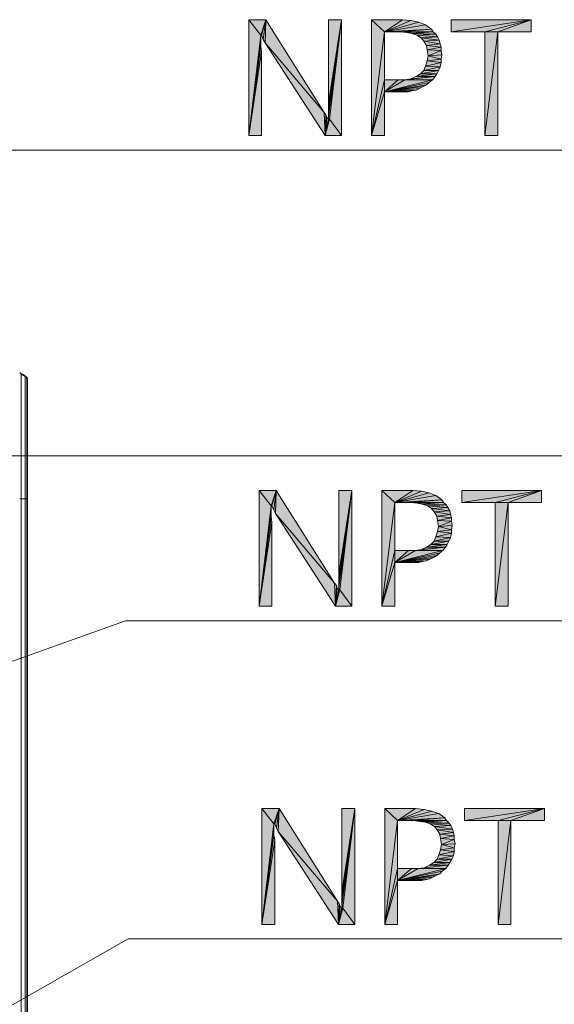
# Model space of a CAD drawing. Units: inches. Extents: x 12 to 116, y -3 to 85.
# Drawn here: x 49 to 53, y 7 to 15 of the extents above; entities that cross this region are included whole.
import ezdxf

# ---------------------------------------------------------------- set-up
doc = ezdxf.new("R2010")
doc.units = ezdxf.units.IN
doc.header["$MEASUREMENT"] = 0
doc.layers.add('Text', color=9, linetype='Continuous')

msp = doc.modelspace()

# ---------------------------------------------------------------- linework, layer by layer
at = {"color": 7, "lineweight": 35}
for points in [[(49.1535, 11.7999, 0.131527), (49.1636, 11.7898), (49.1951, 11.7716)], [(49.1991, 3.3621, 0.221623), (49.2089, 3.3832), (49.2089, 11.7478, 0.221636), (49.1991, 11.7689)]]:
    msp.add_lwpolyline(points, format="xyb", dxfattribs=at)
at = {"color": 7, "lineweight": 9}
for points in [[(49.1636, 11.7898), (49.1636, 3.3412)], [(49.1951, 3.3593), (49.1951, 11.7716)], [(49.1535, 10.8135), (49.2089, 10.8135)]]:
    msp.add_lwpolyline(points, dxfattribs=at)
at = {"layer": 'Text', "lineweight": 20}
for points in [[(50.9409, 14.556), (51.0751, 14.556), (51.0349, 14.4353)], [(51.0349, 14.4353), (50.9409, 13.6505), (50.9409, 14.556)], [(51.0416, 14.4353), (51.0349, 14.4353), (51.0751, 14.556)], [(51.055, 14.4017), (51.0416, 14.4353), (51.0751, 14.556)], [(51.0684, 14.3749), (51.055, 14.4017), (51.0751, 14.556)], [(51.0684, 14.3749), (51.0751, 14.556), (51.5312, 13.8316)], [(51.6654, 14.556), (51.5647, 13.9054), (51.5647, 14.556)], [(51.5647, 13.8651), (51.5647, 13.9054), (51.6654, 14.556)], [(51.5647, 13.8316), (51.5647, 13.8651), (51.6654, 14.556)], [(51.5647, 13.798), (51.5647, 13.8316), (51.6654, 14.556)], [(51.5715, 13.7779), (51.5647, 13.798), (51.6654, 14.556)], [(51.5715, 13.7779), (51.6654, 14.556), (51.6654, 13.6505)], [(51.9001, 14.556), (52.1416, 14.556), (52.0007, 14.4621)], [(52.0007, 14.4621), (51.9001, 13.6505), (51.9001, 14.556)], [(52.1416, 14.556), (52.2087, 14.5493), (52.0007, 14.4621)], [(52.2087, 14.5493), (52.269, 14.5359), (52.0007, 14.4621)], [(53.1477, 14.556), (52.5239, 14.4621), (52.5239, 14.556)], [(52.7855, 14.4621), (52.5239, 14.4621), (53.1477, 14.556)], [(52.8861, 14.4621), (52.7855, 14.4621), (53.1477, 14.556)], [(52.8861, 14.4621), (53.1477, 14.556), (53.1477, 14.4621)], [(52.269, 14.5359), (52.3227, 14.5157), (52.0007, 14.4621)], [(52.3227, 14.5157), (52.3696, 14.4822), (52.0007, 14.4621)], [(52.1215, 14.4621), (52.0007, 14.4621), (52.3696, 14.4822)], [(52.1215, 14.4621), (52.3696, 14.4822), (52.3831, 14.4621)], [(51.0349, 14.4353), (51.0349, 14.4084), (50.9409, 13.6505)], [(51.0349, 14.4084), (51.0349, 14.3816), (50.9409, 13.6505)], [(52.0007, 14.4621), (52.0007, 14.0865), (51.9001, 13.6505)], [(52.3831, 14.4621), (52.1751, 14.4554), (52.1215, 14.4621)], [(52.2154, 14.4487), (52.1751, 14.4554), (52.3831, 14.4621)], [(52.2154, 14.4487), (52.3831, 14.4621), (52.4032, 14.442)], [(52.4032, 14.442), (52.2556, 14.4353), (52.2154, 14.4487)], [(52.2556, 14.4353), (52.4032, 14.442), (52.4166, 14.4218)], [(52.4166, 14.4218), (52.2892, 14.4151), (52.2556, 14.4353)], [(52.2892, 14.4151), (52.4166, 14.4218), (52.43, 14.395)], [(52.43, 14.395), (52.3093, 14.3883), (52.2892, 14.4151)], [(52.3093, 14.3883), (52.43, 14.395), (52.4367, 14.3682)], [(52.4367, 14.3682), (52.3294, 14.3548), (52.3093, 14.3883)], [(52.8861, 14.4621), (52.7855, 13.6505), (52.7855, 14.4621)], [(52.7855, 13.6505), (52.8861, 14.4621), (52.8861, 13.6505)], [(51.0349, 14.3816), (51.0349, 14.3481), (50.9409, 13.6505)], [(51.0349, 14.3481), (51.0416, 14.3078), (50.9409, 13.6505)], [(51.5312, 13.8316), (51.5379, 13.6505), (51.0684, 14.3749)], [(52.3294, 14.3548), (52.4367, 14.3682), (52.4434, 14.3413)], [(52.4434, 14.3413), (52.3361, 14.3212), (52.3294, 14.3548)], [(52.3361, 14.3212), (52.4434, 14.3413), (52.4434, 14.3145)], [(52.4434, 14.3145), (52.3428, 14.2743), (52.3361, 14.3212)], [(52.4434, 14.3145), (52.4501, 14.281), (52.3428, 14.2743)], [(50.9409, 13.6505), (51.0416, 14.3078), (51.0416, 13.6505)], [(52.4434, 14.2206), (52.3227, 14.1938), (52.3361, 14.234)], [(52.4434, 14.2474), (52.3361, 14.234), (52.3428, 14.2743)], [(52.3361, 14.234), (52.4434, 14.2474), (52.4434, 14.2206)], [(52.3428, 14.2743), (52.4501, 14.281), (52.4434, 14.2474)], [(52.4233, 14.1602), (52.2824, 14.1334), (52.3093, 14.1602)], [(52.2824, 14.1334), (52.4233, 14.1602), (52.4099, 14.1334)], [(52.4367, 14.1871), (52.3093, 14.1602), (52.3227, 14.1938)], [(52.3093, 14.1602), (52.4367, 14.1871), (52.4233, 14.1602)], [(52.3227, 14.1938), (52.4434, 14.2206), (52.4367, 14.1871)], [(52.0007, 14.0865), (52.0007, 13.9926), (51.9001, 13.6505)], [(52.3764, 14.0865), (52.3495, 14.0663), (52.0007, 13.9926)], [(52.1617, 14.0865), (52.3764, 14.0865), (52.0007, 13.9926)], [(52.1081, 14.0865), (52.1617, 14.0865), (52.0007, 13.9926)], [(52.0007, 14.0865), (52.1081, 14.0865), (52.0007, 13.9926)], [(52.1617, 14.0865), (52.2087, 14.0932), (52.3965, 14.1133)], [(52.1617, 14.0865), (52.3965, 14.1133), (52.3764, 14.0865)], [(52.3965, 14.1133), (52.2087, 14.0932), (52.2489, 14.1133)], [(52.4099, 14.1334), (52.2489, 14.1133), (52.2824, 14.1334)], [(52.2489, 14.1133), (52.4099, 14.1334), (52.3965, 14.1133)], [(52.3495, 14.0663), (52.3294, 14.0462), (52.0007, 13.9926)], [(52.3294, 14.0462), (52.3026, 14.0328), (52.0007, 13.9926)], [(52.3026, 14.0328), (52.2757, 14.0194), (52.0007, 13.9926)], [(52.2757, 14.0194), (52.2489, 14.006), (52.0007, 13.9926)], [(52.2489, 14.006), (52.2154, 13.9993), (52.0007, 13.9926)], [(51.9001, 13.6505), (52.0007, 13.9926), (52.0007, 13.6505)], [(52.1215, 13.9926), (52.0007, 13.9926), (52.2154, 13.9993)], [(52.155, 13.9926), (52.1215, 13.9926), (52.2154, 13.9993)], [(52.155, 13.9926), (52.2154, 13.9993), (52.1885, 13.9926)], [(51.5312, 13.8316), (51.5446, 13.8115), (51.5379, 13.6505)], [(51.5446, 13.8115), (51.5513, 13.7913), (51.5379, 13.6505)], [(51.5513, 13.7913), (51.5647, 13.7846), (51.5379, 13.6505)], [(51.5647, 13.7846), (51.5647, 13.7779), (51.5379, 13.6505)], [(51.5647, 13.7779), (51.5715, 13.7779), (51.5379, 13.6505)], [(51.6654, 13.6505), (51.5379, 13.6505), (51.5715, 13.7779)], [(51.0219, 10.8786), (51.1561, 10.8786), (51.1158, 10.7579)], [(51.1158, 10.7579), (51.0219, 9.9731), (51.0219, 10.8786)], [(51.1225, 10.7579), (51.1158, 10.7579), (51.1561, 10.8786)], [(51.1359, 10.7243), (51.1225, 10.7579), (51.1561, 10.8786)], [(51.1494, 10.6975), (51.1359, 10.7243), (51.1561, 10.8786)], [(51.1494, 10.6975), (51.1561, 10.8786), (51.6122, 10.1542)], [(51.7463, 10.8786), (51.6457, 10.228), (51.6457, 10.8786)], [(51.6457, 10.1877), (51.6457, 10.228), (51.7463, 10.8786)], [(51.6457, 10.1542), (51.6457, 10.1877), (51.7463, 10.8786)], [(51.6457, 10.1207), (51.6457, 10.1542), (51.7463, 10.8786)], [(51.6524, 10.1005), (51.6457, 10.1207), (51.7463, 10.8786)], [(51.6524, 10.1005), (51.7463, 10.8786), (51.7463, 9.9731)], [(51.9811, 10.8786), (52.2226, 10.8786), (52.0817, 10.7847)], [(52.0817, 10.7847), (51.9811, 9.9731), (51.9811, 10.8786)], [(52.2226, 10.8786), (52.2896, 10.8719), (52.0817, 10.7847)], [(52.2896, 10.8719), (52.35, 10.8585), (52.0817, 10.7847)], [(52.35, 10.8585), (52.4037, 10.8384), (52.0817, 10.7847)], [(53.2287, 10.8786), (52.6049, 10.7847), (52.6049, 10.8786)], [(52.8665, 10.7847), (52.6049, 10.7847), (53.2287, 10.8786)], [(52.9671, 10.7847), (52.8665, 10.7847), (53.2287, 10.8786)], [(52.9671, 10.7847), (53.2287, 10.8786), (53.2287, 10.7847)], [(52.0817, 10.7847), (52.0817, 10.4091), (51.9811, 9.9731)], [(52.4037, 10.8384), (52.4506, 10.8048), (52.0817, 10.7847)], [(52.2024, 10.7847), (52.0817, 10.7847), (52.4506, 10.8048)], [(52.2024, 10.7847), (52.4506, 10.8048), (52.464, 10.7847)], [(52.464, 10.7847), (52.2561, 10.778), (52.2024, 10.7847)], [(52.2963, 10.7713), (52.2561, 10.778), (52.464, 10.7847)], [(52.2963, 10.7713), (52.464, 10.7847), (52.4842, 10.7646)], [(52.4842, 10.7646), (52.3366, 10.7579), (52.2963, 10.7713)], [(52.9671, 10.7847), (52.8665, 9.9731), (52.8665, 10.7847)], [(52.8665, 9.9731), (52.9671, 10.7847), (52.9671, 9.9731)], [(51.1158, 10.7579), (51.1158, 10.731), (51.0219, 9.9731)], [(51.1158, 10.731), (51.1158, 10.7042), (51.0219, 9.9731)], [(51.1158, 10.7042), (51.1158, 10.6707), (51.0219, 9.9731)], [(51.6122, 10.1542), (51.6189, 9.9731), (51.1494, 10.6975)], [(52.3366, 10.7579), (52.4842, 10.7646), (52.4976, 10.7445)], [(52.4976, 10.7445), (52.3701, 10.7377), (52.3366, 10.7579)], [(52.3701, 10.7377), (52.4976, 10.7445), (52.511, 10.7176)], [(52.511, 10.7176), (52.3903, 10.7109), (52.3701, 10.7377)], [(52.3903, 10.7109), (52.511, 10.7176), (52.5177, 10.6908)], [(52.5177, 10.6908), (52.4104, 10.6774), (52.3903, 10.7109)], [(51.1158, 10.6707), (51.1225, 10.6304), (51.0219, 9.9731)], [(51.0219, 9.9731), (51.1225, 10.6304), (51.1225, 9.9731)], [(52.4104, 10.6774), (52.5177, 10.6908), (52.5244, 10.664)], [(52.5244, 10.664), (52.4171, 10.6438), (52.4104, 10.6774)], [(52.4171, 10.6438), (52.5244, 10.664), (52.5244, 10.6371)], [(52.5244, 10.6371), (52.4238, 10.5969), (52.4171, 10.6438)], [(52.5244, 10.6371), (52.5311, 10.6036), (52.4238, 10.5969)], [(52.5244, 10.5432), (52.4037, 10.5164), (52.4171, 10.5566)], [(52.4037, 10.5164), (52.5244, 10.5432), (52.5177, 10.5097)], [(52.5244, 10.5701), (52.4171, 10.5566), (52.4238, 10.5969)], [(52.4171, 10.5566), (52.5244, 10.5701), (52.5244, 10.5432)], [(52.4238, 10.5969), (52.5311, 10.6036), (52.5244, 10.5701)], [(52.5043, 10.4829), (52.3634, 10.456), (52.3903, 10.4829)], [(52.3634, 10.456), (52.5043, 10.4829), (52.4909, 10.456)], [(52.5177, 10.5097), (52.3903, 10.4829), (52.4037, 10.5164)], [(52.3903, 10.4829), (52.5177, 10.5097), (52.5043, 10.4829)], [(52.0817, 10.4091), (52.0817, 10.3152), (51.9811, 9.9731)], [(52.4573, 10.4091), (52.4305, 10.389), (52.0817, 10.3152)], [(52.2427, 10.4091), (52.4573, 10.4091), (52.0817, 10.3152)], [(52.189, 10.4091), (52.2427, 10.4091), (52.0817, 10.3152)], [(52.0817, 10.4091), (52.189, 10.4091), (52.0817, 10.3152)], [(52.4305, 10.389), (52.4104, 10.3688), (52.0817, 10.3152)], [(52.2427, 10.4091), (52.2896, 10.4158), (52.4774, 10.4359)], [(52.2427, 10.4091), (52.4774, 10.4359), (52.4573, 10.4091)], [(52.4774, 10.4359), (52.2896, 10.4158), (52.3299, 10.4359)], [(52.4909, 10.456), (52.3299, 10.4359), (52.3634, 10.456)], [(52.3299, 10.4359), (52.4909, 10.456), (52.4774, 10.4359)], [(51.9811, 9.9731), (52.0817, 10.3152), (52.0817, 9.9731)], [(52.4104, 10.3688), (52.3835, 10.3554), (52.0817, 10.3152)], [(52.3835, 10.3554), (52.3567, 10.342), (52.0817, 10.3152)], [(52.3567, 10.342), (52.3299, 10.3286), (52.0817, 10.3152)], [(52.3299, 10.3286), (52.2963, 10.3219), (52.0817, 10.3152)], [(52.2024, 10.3152), (52.0817, 10.3152), (52.2963, 10.3219)], [(52.236, 10.3152), (52.2024, 10.3152), (52.2963, 10.3219)], [(52.236, 10.3152), (52.2963, 10.3219), (52.2695, 10.3152)], [(51.6122, 10.1542), (51.6256, 10.1341), (51.6189, 9.9731)], [(51.6256, 10.1341), (51.6323, 10.1139), (51.6189, 9.9731)], [(51.6323, 10.1139), (51.6457, 10.1072), (51.6189, 9.9731)], [(51.6457, 10.1072), (51.6457, 10.1005), (51.6189, 9.9731)], [(51.6457, 10.1005), (51.6524, 10.1005), (51.6189, 9.9731)], [(51.7463, 9.9731), (51.6189, 9.9731), (51.6524, 10.1005)], [(51.0445, 8.3932), (51.1786, 8.3932), (51.1384, 8.2725)], [(51.1384, 8.2725), (51.0445, 7.4877), (51.0445, 8.3932)], [(51.1451, 8.2725), (51.1384, 8.2725), (51.1786, 8.3932)], [(51.1585, 8.2389), (51.1451, 8.2725), (51.1786, 8.3932)], [(51.1719, 8.2121), (51.1585, 8.2389), (51.1786, 8.3932)], [(51.1719, 8.2121), (51.1786, 8.3932), (51.6347, 7.6688)], [(51.7689, 8.3932), (51.6683, 7.7426), (51.6683, 8.3932)], [(51.6683, 7.7023), (51.6683, 7.7426), (51.7689, 8.3932)], [(51.6683, 7.6688), (51.6683, 7.7023), (51.7689, 8.3932)], [(51.6683, 7.6353), (51.6683, 7.6688), (51.7689, 8.3932)], [(51.675, 7.6152), (51.6683, 7.6353), (51.7689, 8.3932)], [(51.675, 7.6152), (51.7689, 8.3932), (51.7689, 7.4877)], [(52.0037, 8.3932), (52.2451, 8.3932), (52.1043, 8.2993)], [(52.1043, 8.2993), (52.0037, 7.4877), (52.0037, 8.3932)], [(52.2451, 8.3932), (52.3122, 8.3865), (52.1043, 8.2993)], [(52.3122, 8.3865), (52.3726, 8.3731), (52.1043, 8.2993)], [(53.2513, 8.3932), (52.6275, 8.2993), (52.6275, 8.3932)], [(52.889, 8.2993), (52.6275, 8.2993), (53.2513, 8.3932)], [(52.9897, 8.2993), (52.889, 8.2993), (53.2513, 8.3932)], [(52.9897, 8.2993), (53.2513, 8.3932), (53.2513, 8.2993)], [(52.3726, 8.3731), (52.4262, 8.353), (52.1043, 8.2993)], [(52.4262, 8.353), (52.4732, 8.3194), (52.1043, 8.2993)], [(52.225, 8.2993), (52.1043, 8.2993), (52.4732, 8.3194)], [(52.225, 8.2993), (52.4732, 8.3194), (52.4866, 8.2993)], [(51.1384, 8.2725), (51.1384, 8.2457), (51.0445, 7.4877)], [(51.1384, 8.2457), (51.1384, 8.2188), (51.0445, 7.4877)], [(52.1043, 8.2993), (52.1043, 7.9237), (52.0037, 7.4877)], [(52.4866, 8.2993), (52.2787, 8.2926), (52.225, 8.2993)], [(52.3189, 8.2859), (52.2787, 8.2926), (52.4866, 8.2993)], [(52.3189, 8.2859), (52.4866, 8.2993), (52.5067, 8.2792)], [(52.5067, 8.2792), (52.3592, 8.2725), (52.3189, 8.2859)], [(52.3592, 8.2725), (52.5067, 8.2792), (52.5201, 8.2591)], [(52.5201, 8.2591), (52.3927, 8.2524), (52.3592, 8.2725)], [(52.3927, 8.2524), (52.5201, 8.2591), (52.5335, 8.2322)], [(52.5335, 8.2322), (52.4128, 8.2255), (52.3927, 8.2524)], [(52.4128, 8.2255), (52.5335, 8.2322), (52.5403, 8.2054)], [(52.9897, 8.2993), (52.889, 7.4877), (52.889, 8.2993)], [(52.889, 7.4877), (52.9897, 8.2993), (52.9897, 7.4877)], [(51.1384, 8.2188), (51.1384, 8.1853), (51.0445, 7.4877)], [(51.1384, 8.1853), (51.1451, 8.145), (51.0445, 7.4877)], [(51.6347, 7.6688), (51.6415, 7.4877), (51.1719, 8.2121)], [(52.5403, 8.2054), (52.4329, 8.192), (52.4128, 8.2255)], [(52.4329, 8.192), (52.5403, 8.2054), (52.547, 8.1786)], [(52.547, 8.1786), (52.4396, 8.1585), (52.4329, 8.192)], [(52.4396, 8.1585), (52.547, 8.1786), (52.547, 8.1517)], [(52.547, 8.1517), (52.4464, 8.1115), (52.4396, 8.1585)], [(51.0445, 7.4877), (51.1451, 8.145), (51.1451, 7.4877)], [(52.547, 8.0847), (52.4396, 8.0713), (52.4464, 8.1115)], [(52.4396, 8.0713), (52.547, 8.0847), (52.547, 8.0578)], [(52.547, 8.1517), (52.5537, 8.1182), (52.4464, 8.1115)], [(52.4464, 8.1115), (52.5537, 8.1182), (52.547, 8.0847)], [(52.5403, 8.0243), (52.4128, 7.9975), (52.4262, 8.031)], [(52.4128, 7.9975), (52.5403, 8.0243), (52.5268, 7.9975)], [(52.547, 8.0578), (52.4262, 8.031), (52.4396, 8.0713)], [(52.4262, 8.031), (52.547, 8.0578), (52.5403, 8.0243)], [(52.1043, 7.9237), (52.1043, 7.8298), (52.0037, 7.4877)], [(52.4799, 7.9237), (52.4531, 7.9036), (52.1043, 7.8298)], [(52.2652, 7.9237), (52.4799, 7.9237), (52.1043, 7.8298)], [(52.2116, 7.9237), (52.2652, 7.9237), (52.1043, 7.8298)], [(52.1043, 7.9237), (52.2116, 7.9237), (52.1043, 7.8298)], [(52.2652, 7.9237), (52.3122, 7.9304), (52.5, 7.9505)], [(52.2652, 7.9237), (52.5, 7.9505), (52.4799, 7.9237)], [(52.5, 7.9505), (52.3122, 7.9304), (52.3524, 7.9505)], [(52.5134, 7.9706), (52.3524, 7.9505), (52.386, 7.9706)], [(52.3524, 7.9505), (52.5134, 7.9706), (52.5, 7.9505)], [(52.5268, 7.9975), (52.386, 7.9706), (52.4128, 7.9975)], [(52.386, 7.9706), (52.5268, 7.9975), (52.5134, 7.9706)], [(52.4531, 7.9036), (52.4329, 7.8834), (52.1043, 7.8298)], [(52.4329, 7.8834), (52.4061, 7.87), (52.1043, 7.8298)], [(52.4061, 7.87), (52.3793, 7.8566), (52.1043, 7.8298)], [(52.3793, 7.8566), (52.3524, 7.8432), (52.1043, 7.8298)], [(52.0037, 7.4877), (52.1043, 7.8298), (52.1043, 7.4877)], [(52.3524, 7.8432), (52.3189, 7.8365), (52.1043, 7.8298)], [(52.225, 7.8298), (52.1043, 7.8298), (52.3189, 7.8365)], [(52.2585, 7.8298), (52.225, 7.8298), (52.3189, 7.8365)], [(52.2585, 7.8298), (52.3189, 7.8365), (52.2921, 7.8298)], [(51.6347, 7.6688), (51.6482, 7.6487), (51.6415, 7.4877)], [(51.6482, 7.6487), (51.6549, 7.6286), (51.6415, 7.4877)], [(51.6549, 7.6286), (51.6683, 7.6219), (51.6415, 7.4877)], [(51.6683, 7.6219), (51.6683, 7.6152), (51.6415, 7.4877)], [(51.6683, 7.6152), (51.675, 7.6152), (51.6415, 7.4877)], [(51.7689, 7.4877), (51.6415, 7.4877), (51.675, 7.6152)]]:
    msp.add_lwpolyline(points, close=True, dxfattribs=at)
for points in [[(42.6336, 11.3932), (48.7706, 13.5373), (55.3909, 13.5373)], [(42.3821, 11.1482), (56.8194, 11.1482)], [(41.7073, 6.9064), (49.9773, 9.8599), (55.5427, 9.8599)], [(47.1203, 5.7345), (49.9999, 7.3745), (53.7686, 7.3745)]]:
    msp.add_lwpolyline(points, dxfattribs=at)
for points in [[(50.9409, 14.556), (51.0751, 14.556), (51.0349, 14.4353)], [(51.0349, 14.4353), (50.9409, 13.6505), (50.9409, 14.556)], [(51.0416, 14.4353), (51.0349, 14.4353), (51.0751, 14.556)], [(51.055, 14.4017), (51.0416, 14.4353), (51.0751, 14.556)], [(51.0684, 14.3749), (51.055, 14.4017), (51.0751, 14.556)], [(51.0684, 14.3749), (51.0751, 14.556), (51.5312, 13.8316)], [(51.6654, 14.556), (51.5647, 13.9054), (51.5647, 14.556)], [(51.5647, 13.8651), (51.5647, 13.9054), (51.6654, 14.556)], [(51.5647, 13.8316), (51.5647, 13.8651), (51.6654, 14.556)], [(51.5647, 13.798), (51.5647, 13.8316), (51.6654, 14.556)], [(51.5715, 13.7779), (51.5647, 13.798), (51.6654, 14.556)], [(51.5715, 13.7779), (51.6654, 14.556), (51.6654, 13.6505)], [(51.9001, 14.556), (52.1416, 14.556), (52.0007, 14.4621)], [(52.0007, 14.4621), (51.9001, 13.6505), (51.9001, 14.556)], [(52.1416, 14.556), (52.2087, 14.5493), (52.0007, 14.4621)], [(52.2087, 14.5493), (52.269, 14.5359), (52.0007, 14.4621)], [(53.1477, 14.556), (52.5239, 14.4621), (52.5239, 14.556)], [(52.7855, 14.4621), (52.5239, 14.4621), (53.1477, 14.556)], [(52.8861, 14.4621), (52.7855, 14.4621), (53.1477, 14.556)], [(52.8861, 14.4621), (53.1477, 14.556), (53.1477, 14.4621)], [(52.269, 14.5359), (52.3227, 14.5157), (52.0007, 14.4621)], [(52.3227, 14.5157), (52.3696, 14.4822), (52.0007, 14.4621)], [(52.1215, 14.4621), (52.0007, 14.4621), (52.3696, 14.4822)], [(52.1215, 14.4621), (52.3696, 14.4822), (52.3831, 14.4621)], [(51.0349, 14.4353), (51.0349, 14.4084), (50.9409, 13.6505)], [(51.0349, 14.4084), (51.0349, 14.3816), (50.9409, 13.6505)], [(52.0007, 14.4621), (52.0007, 14.0865), (51.9001, 13.6505)], [(52.3831, 14.4621), (52.1751, 14.4554), (52.1215, 14.4621)], [(52.2154, 14.4487), (52.1751, 14.4554), (52.3831, 14.4621)], [(52.2154, 14.4487), (52.3831, 14.4621), (52.4032, 14.442)], [(52.4032, 14.442), (52.2556, 14.4353), (52.2154, 14.4487)], [(52.2556, 14.4353), (52.4032, 14.442), (52.4166, 14.4218)], [(52.4166, 14.4218), (52.2892, 14.4151), (52.2556, 14.4353)], [(52.2892, 14.4151), (52.4166, 14.4218), (52.43, 14.395)], [(52.43, 14.395), (52.3093, 14.3883), (52.2892, 14.4151)], [(52.3093, 14.3883), (52.43, 14.395), (52.4367, 14.3682)], [(52.4367, 14.3682), (52.3294, 14.3548), (52.3093, 14.3883)], [(52.8861, 14.4621), (52.7855, 13.6505), (52.7855, 14.4621)], [(52.7855, 13.6505), (52.8861, 14.4621), (52.8861, 13.6505)], [(51.0349, 14.3816), (51.0349, 14.3481), (50.9409, 13.6505)], [(51.0349, 14.3481), (51.0416, 14.3078), (50.9409, 13.6505)], [(51.5312, 13.8316), (51.5379, 13.6505), (51.0684, 14.3749)], [(52.3294, 14.3548), (52.4367, 14.3682), (52.4434, 14.3413)], [(52.4434, 14.3413), (52.3361, 14.3212), (52.3294, 14.3548)], [(52.3361, 14.3212), (52.4434, 14.3413), (52.4434, 14.3145)], [(52.4434, 14.3145), (52.3428, 14.2743), (52.3361, 14.3212)], [(52.4434, 14.3145), (52.4501, 14.281), (52.3428, 14.2743)], [(50.9409, 13.6505), (51.0416, 14.3078), (51.0416, 13.6505)], [(52.4434, 14.2206), (52.3227, 14.1938), (52.3361, 14.234)], [(52.4434, 14.2474), (52.3361, 14.234), (52.3428, 14.2743)], [(52.3361, 14.234), (52.4434, 14.2474), (52.4434, 14.2206)], [(52.3428, 14.2743), (52.4501, 14.281), (52.4434, 14.2474)], [(52.4233, 14.1602), (52.2824, 14.1334), (52.3093, 14.1602)], [(52.2824, 14.1334), (52.4233, 14.1602), (52.4099, 14.1334)], [(52.4367, 14.1871), (52.3093, 14.1602), (52.3227, 14.1938)], [(52.3093, 14.1602), (52.4367, 14.1871), (52.4233, 14.1602)], [(52.3227, 14.1938), (52.4434, 14.2206), (52.4367, 14.1871)], [(52.0007, 14.0865), (52.0007, 13.9926), (51.9001, 13.6505)], [(52.3764, 14.0865), (52.3495, 14.0663), (52.0007, 13.9926)], [(52.1617, 14.0865), (52.3764, 14.0865), (52.0007, 13.9926)], [(52.1081, 14.0865), (52.1617, 14.0865), (52.0007, 13.9926)], [(52.0007, 14.0865), (52.1081, 14.0865), (52.0007, 13.9926)], [(52.1617, 14.0865), (52.2087, 14.0932), (52.3965, 14.1133)], [(52.1617, 14.0865), (52.3965, 14.1133), (52.3764, 14.0865)], [(52.3965, 14.1133), (52.2087, 14.0932), (52.2489, 14.1133)], [(52.4099, 14.1334), (52.2489, 14.1133), (52.2824, 14.1334)], [(52.2489, 14.1133), (52.4099, 14.1334), (52.3965, 14.1133)], [(52.3495, 14.0663), (52.3294, 14.0462), (52.0007, 13.9926)], [(52.3294, 14.0462), (52.3026, 14.0328), (52.0007, 13.9926)], [(52.3026, 14.0328), (52.2757, 14.0194), (52.0007, 13.9926)], [(52.2757, 14.0194), (52.2489, 14.006), (52.0007, 13.9926)], [(52.2489, 14.006), (52.2154, 13.9993), (52.0007, 13.9926)], [(51.9001, 13.6505), (52.0007, 13.9926), (52.0007, 13.6505)], [(52.1215, 13.9926), (52.0007, 13.9926), (52.2154, 13.9993)], [(52.155, 13.9926), (52.1215, 13.9926), (52.2154, 13.9993)], [(52.155, 13.9926), (52.2154, 13.9993), (52.1885, 13.9926)], [(51.5312, 13.8316), (51.5446, 13.8115), (51.5379, 13.6505)], [(51.5446, 13.8115), (51.5513, 13.7913), (51.5379, 13.6505)], [(51.5513, 13.7913), (51.5647, 13.7846), (51.5379, 13.6505)], [(51.5647, 13.7846), (51.5647, 13.7779), (51.5379, 13.6505)], [(51.5647, 13.7779), (51.5715, 13.7779), (51.5379, 13.6505)], [(51.6654, 13.6505), (51.5379, 13.6505), (51.5715, 13.7779)], [(51.0219, 10.8786), (51.1561, 10.8786), (51.1158, 10.7579)], [(51.1158, 10.7579), (51.0219, 9.9731), (51.0219, 10.8786)], [(51.1225, 10.7579), (51.1158, 10.7579), (51.1561, 10.8786)], [(51.1359, 10.7243), (51.1225, 10.7579), (51.1561, 10.8786)], [(51.1494, 10.6975), (51.1359, 10.7243), (51.1561, 10.8786)], [(51.1494, 10.6975), (51.1561, 10.8786), (51.6122, 10.1542)], [(51.7463, 10.8786), (51.6457, 10.228), (51.6457, 10.8786)], [(51.6457, 10.1877), (51.6457, 10.228), (51.7463, 10.8786)], [(51.6457, 10.1542), (51.6457, 10.1877), (51.7463, 10.8786)], [(51.6457, 10.1207), (51.6457, 10.1542), (51.7463, 10.8786)], [(51.6524, 10.1005), (51.6457, 10.1207), (51.7463, 10.8786)], [(51.6524, 10.1005), (51.7463, 10.8786), (51.7463, 9.9731)], [(51.9811, 10.8786), (52.2226, 10.8786), (52.0817, 10.7847)], [(52.0817, 10.7847), (51.9811, 9.9731), (51.9811, 10.8786)], [(52.2226, 10.8786), (52.2896, 10.8719), (52.0817, 10.7847)], [(52.2896, 10.8719), (52.35, 10.8585), (52.0817, 10.7847)], [(52.35, 10.8585), (52.4037, 10.8384), (52.0817, 10.7847)], [(53.2287, 10.8786), (52.6049, 10.7847), (52.6049, 10.8786)], [(52.8665, 10.7847), (52.6049, 10.7847), (53.2287, 10.8786)], [(52.9671, 10.7847), (52.8665, 10.7847), (53.2287, 10.8786)], [(52.9671, 10.7847), (53.2287, 10.8786), (53.2287, 10.7847)], [(52.0817, 10.7847), (52.0817, 10.4091), (51.9811, 9.9731)], [(52.4037, 10.8384), (52.4506, 10.8048), (52.0817, 10.7847)], [(52.2024, 10.7847), (52.0817, 10.7847), (52.4506, 10.8048)], [(52.2024, 10.7847), (52.4506, 10.8048), (52.464, 10.7847)], [(52.464, 10.7847), (52.2561, 10.778), (52.2024, 10.7847)], [(52.2963, 10.7713), (52.2561, 10.778), (52.464, 10.7847)], [(52.2963, 10.7713), (52.464, 10.7847), (52.4842, 10.7646)], [(52.4842, 10.7646), (52.3366, 10.7579), (52.2963, 10.7713)], [(52.9671, 10.7847), (52.8665, 9.9731), (52.8665, 10.7847)], [(52.8665, 9.9731), (52.9671, 10.7847), (52.9671, 9.9731)], [(51.1158, 10.7579), (51.1158, 10.731), (51.0219, 9.9731)], [(51.1158, 10.731), (51.1158, 10.7042), (51.0219, 9.9731)], [(51.1158, 10.7042), (51.1158, 10.6707), (51.0219, 9.9731)], [(51.6122, 10.1542), (51.6189, 9.9731), (51.1494, 10.6975)], [(52.3366, 10.7579), (52.4842, 10.7646), (52.4976, 10.7445)], [(52.4976, 10.7445), (52.3701, 10.7377), (52.3366, 10.7579)], [(52.3701, 10.7377), (52.4976, 10.7445), (52.511, 10.7176)], [(52.511, 10.7176), (52.3903, 10.7109), (52.3701, 10.7377)], [(52.3903, 10.7109), (52.511, 10.7176), (52.5177, 10.6908)], [(52.5177, 10.6908), (52.4104, 10.6774), (52.3903, 10.7109)], [(51.1158, 10.6707), (51.1225, 10.6304), (51.0219, 9.9731)], [(51.0219, 9.9731), (51.1225, 10.6304), (51.1225, 9.9731)], [(52.4104, 10.6774), (52.5177, 10.6908), (52.5244, 10.664)], [(52.5244, 10.664), (52.4171, 10.6438), (52.4104, 10.6774)], [(52.4171, 10.6438), (52.5244, 10.664), (52.5244, 10.6371)], [(52.5244, 10.6371), (52.4238, 10.5969), (52.4171, 10.6438)], [(52.5244, 10.6371), (52.5311, 10.6036), (52.4238, 10.5969)], [(52.5244, 10.5432), (52.4037, 10.5164), (52.4171, 10.5566)], [(52.4037, 10.5164), (52.5244, 10.5432), (52.5177, 10.5097)], [(52.5244, 10.5701), (52.4171, 10.5566), (52.4238, 10.5969)], [(52.4171, 10.5566), (52.5244, 10.5701), (52.5244, 10.5432)], [(52.4238, 10.5969), (52.5311, 10.6036), (52.5244, 10.5701)], [(52.5043, 10.4829), (52.3634, 10.456), (52.3903, 10.4829)], [(52.3634, 10.456), (52.5043, 10.4829), (52.4909, 10.456)], [(52.5177, 10.5097), (52.3903, 10.4829), (52.4037, 10.5164)], [(52.3903, 10.4829), (52.5177, 10.5097), (52.5043, 10.4829)], [(52.0817, 10.4091), (52.0817, 10.3152), (51.9811, 9.9731)], [(52.4573, 10.4091), (52.4305, 10.389), (52.0817, 10.3152)], [(52.2427, 10.4091), (52.4573, 10.4091), (52.0817, 10.3152)], [(52.189, 10.4091), (52.2427, 10.4091), (52.0817, 10.3152)], [(52.0817, 10.4091), (52.189, 10.4091), (52.0817, 10.3152)], [(52.4305, 10.389), (52.4104, 10.3688), (52.0817, 10.3152)], [(52.2427, 10.4091), (52.2896, 10.4158), (52.4774, 10.4359)], [(52.2427, 10.4091), (52.4774, 10.4359), (52.4573, 10.4091)], [(52.4774, 10.4359), (52.2896, 10.4158), (52.3299, 10.4359)], [(52.4909, 10.456), (52.3299, 10.4359), (52.3634, 10.456)], [(52.3299, 10.4359), (52.4909, 10.456), (52.4774, 10.4359)], [(51.9811, 9.9731), (52.0817, 10.3152), (52.0817, 9.9731)], [(52.4104, 10.3688), (52.3835, 10.3554), (52.0817, 10.3152)], [(52.3835, 10.3554), (52.3567, 10.342), (52.0817, 10.3152)], [(52.3567, 10.342), (52.3299, 10.3286), (52.0817, 10.3152)], [(52.3299, 10.3286), (52.2963, 10.3219), (52.0817, 10.3152)], [(52.2024, 10.3152), (52.0817, 10.3152), (52.2963, 10.3219)], [(52.236, 10.3152), (52.2024, 10.3152), (52.2963, 10.3219)], [(52.236, 10.3152), (52.2963, 10.3219), (52.2695, 10.3152)], [(51.6122, 10.1542), (51.6256, 10.1341), (51.6189, 9.9731)], [(51.6256, 10.1341), (51.6323, 10.1139), (51.6189, 9.9731)], [(51.6323, 10.1139), (51.6457, 10.1072), (51.6189, 9.9731)], [(51.6457, 10.1072), (51.6457, 10.1005), (51.6189, 9.9731)], [(51.6457, 10.1005), (51.6524, 10.1005), (51.6189, 9.9731)], [(51.7463, 9.9731), (51.6189, 9.9731), (51.6524, 10.1005)], [(51.0445, 8.3932), (51.1786, 8.3932), (51.1384, 8.2725)], [(51.1384, 8.2725), (51.0445, 7.4877), (51.0445, 8.3932)], [(51.1451, 8.2725), (51.1384, 8.2725), (51.1786, 8.3932)], [(51.1585, 8.2389), (51.1451, 8.2725), (51.1786, 8.3932)], [(51.1719, 8.2121), (51.1585, 8.2389), (51.1786, 8.3932)], [(51.1719, 8.2121), (51.1786, 8.3932), (51.6347, 7.6688)], [(51.7689, 8.3932), (51.6683, 7.7426), (51.6683, 8.3932)], [(51.6683, 7.7023), (51.6683, 7.7426), (51.7689, 8.3932)], [(51.6683, 7.6688), (51.6683, 7.7023), (51.7689, 8.3932)], [(51.6683, 7.6353), (51.6683, 7.6688), (51.7689, 8.3932)], [(51.675, 7.6152), (51.6683, 7.6353), (51.7689, 8.3932)], [(51.675, 7.6152), (51.7689, 8.3932), (51.7689, 7.4877)], [(52.0037, 8.3932), (52.2451, 8.3932), (52.1043, 8.2993)], [(52.1043, 8.2993), (52.0037, 7.4877), (52.0037, 8.3932)], [(52.2451, 8.3932), (52.3122, 8.3865), (52.1043, 8.2993)], [(52.3122, 8.3865), (52.3726, 8.3731), (52.1043, 8.2993)], [(53.2513, 8.3932), (52.6275, 8.2993), (52.6275, 8.3932)], [(52.889, 8.2993), (52.6275, 8.2993), (53.2513, 8.3932)], [(52.9897, 8.2993), (52.889, 8.2993), (53.2513, 8.3932)], [(52.9897, 8.2993), (53.2513, 8.3932), (53.2513, 8.2993)], [(52.3726, 8.3731), (52.4262, 8.353), (52.1043, 8.2993)], [(52.4262, 8.353), (52.4732, 8.3194), (52.1043, 8.2993)], [(52.225, 8.2993), (52.1043, 8.2993), (52.4732, 8.3194)], [(52.225, 8.2993), (52.4732, 8.3194), (52.4866, 8.2993)], [(51.1384, 8.2725), (51.1384, 8.2457), (51.0445, 7.4877)], [(51.1384, 8.2457), (51.1384, 8.2188), (51.0445, 7.4877)], [(52.1043, 8.2993), (52.1043, 7.9237), (52.0037, 7.4877)], [(52.4866, 8.2993), (52.2787, 8.2926), (52.225, 8.2993)], [(52.3189, 8.2859), (52.2787, 8.2926), (52.4866, 8.2993)], [(52.3189, 8.2859), (52.4866, 8.2993), (52.5067, 8.2792)], [(52.5067, 8.2792), (52.3592, 8.2725), (52.3189, 8.2859)], [(52.3592, 8.2725), (52.5067, 8.2792), (52.5201, 8.2591)], [(52.5201, 8.2591), (52.3927, 8.2524), (52.3592, 8.2725)], [(52.3927, 8.2524), (52.5201, 8.2591), (52.5335, 8.2322)], [(52.5335, 8.2322), (52.4128, 8.2255), (52.3927, 8.2524)], [(52.4128, 8.2255), (52.5335, 8.2322), (52.5403, 8.2054)], [(52.9897, 8.2993), (52.889, 7.4877), (52.889, 8.2993)], [(52.889, 7.4877), (52.9897, 8.2993), (52.9897, 7.4877)], [(51.1384, 8.2188), (51.1384, 8.1853), (51.0445, 7.4877)], [(51.1384, 8.1853), (51.1451, 8.145), (51.0445, 7.4877)], [(51.6347, 7.6688), (51.6415, 7.4877), (51.1719, 8.2121)], [(52.5403, 8.2054), (52.4329, 8.192), (52.4128, 8.2255)], [(52.4329, 8.192), (52.5403, 8.2054), (52.547, 8.1786)], [(52.547, 8.1786), (52.4396, 8.1585), (52.4329, 8.192)], [(52.4396, 8.1585), (52.547, 8.1786), (52.547, 8.1517)], [(52.547, 8.1517), (52.4464, 8.1115), (52.4396, 8.1585)], [(51.0445, 7.4877), (51.1451, 8.145), (51.1451, 7.4877)], [(52.547, 8.0847), (52.4396, 8.0713), (52.4464, 8.1115)], [(52.4396, 8.0713), (52.547, 8.0847), (52.547, 8.0578)], [(52.547, 8.1517), (52.5537, 8.1182), (52.4464, 8.1115)], [(52.4464, 8.1115), (52.5537, 8.1182), (52.547, 8.0847)], [(52.5403, 8.0243), (52.4128, 7.9975), (52.4262, 8.031)], [(52.4128, 7.9975), (52.5403, 8.0243), (52.5268, 7.9975)], [(52.547, 8.0578), (52.4262, 8.031), (52.4396, 8.0713)], [(52.4262, 8.031), (52.547, 8.0578), (52.5403, 8.0243)], [(52.1043, 7.9237), (52.1043, 7.8298), (52.0037, 7.4877)], [(52.4799, 7.9237), (52.4531, 7.9036), (52.1043, 7.8298)], [(52.2652, 7.9237), (52.4799, 7.9237), (52.1043, 7.8298)], [(52.2116, 7.9237), (52.2652, 7.9237), (52.1043, 7.8298)], [(52.1043, 7.9237), (52.2116, 7.9237), (52.1043, 7.8298)], [(52.2652, 7.9237), (52.3122, 7.9304), (52.5, 7.9505)], [(52.2652, 7.9237), (52.5, 7.9505), (52.4799, 7.9237)], [(52.5, 7.9505), (52.3122, 7.9304), (52.3524, 7.9505)], [(52.5134, 7.9706), (52.3524, 7.9505), (52.386, 7.9706)], [(52.3524, 7.9505), (52.5134, 7.9706), (52.5, 7.9505)], [(52.5268, 7.9975), (52.386, 7.9706), (52.4128, 7.9975)], [(52.386, 7.9706), (52.5268, 7.9975), (52.5134, 7.9706)], [(52.4531, 7.9036), (52.4329, 7.8834), (52.1043, 7.8298)], [(52.4329, 7.8834), (52.4061, 7.87), (52.1043, 7.8298)], [(52.4061, 7.87), (52.3793, 7.8566), (52.1043, 7.8298)], [(52.3793, 7.8566), (52.3524, 7.8432), (52.1043, 7.8298)], [(52.0037, 7.4877), (52.1043, 7.8298), (52.1043, 7.4877)], [(52.3524, 7.8432), (52.3189, 7.8365), (52.1043, 7.8298)], [(52.225, 7.8298), (52.1043, 7.8298), (52.3189, 7.8365)], [(52.2585, 7.8298), (52.225, 7.8298), (52.3189, 7.8365)], [(52.2585, 7.8298), (52.3189, 7.8365), (52.2921, 7.8298)], [(51.6347, 7.6688), (51.6482, 7.6487), (51.6415, 7.4877)], [(51.6482, 7.6487), (51.6549, 7.6286), (51.6415, 7.4877)], [(51.6549, 7.6286), (51.6683, 7.6219), (51.6415, 7.4877)], [(51.6683, 7.6219), (51.6683, 7.6152), (51.6415, 7.4877)], [(51.6683, 7.6152), (51.675, 7.6152), (51.6415, 7.4877)], [(51.7689, 7.4877), (51.6415, 7.4877), (51.675, 7.6152)]]:
    msp.add_solid(points, dxfattribs=at)

doc.saveas('drawing.dxf')
